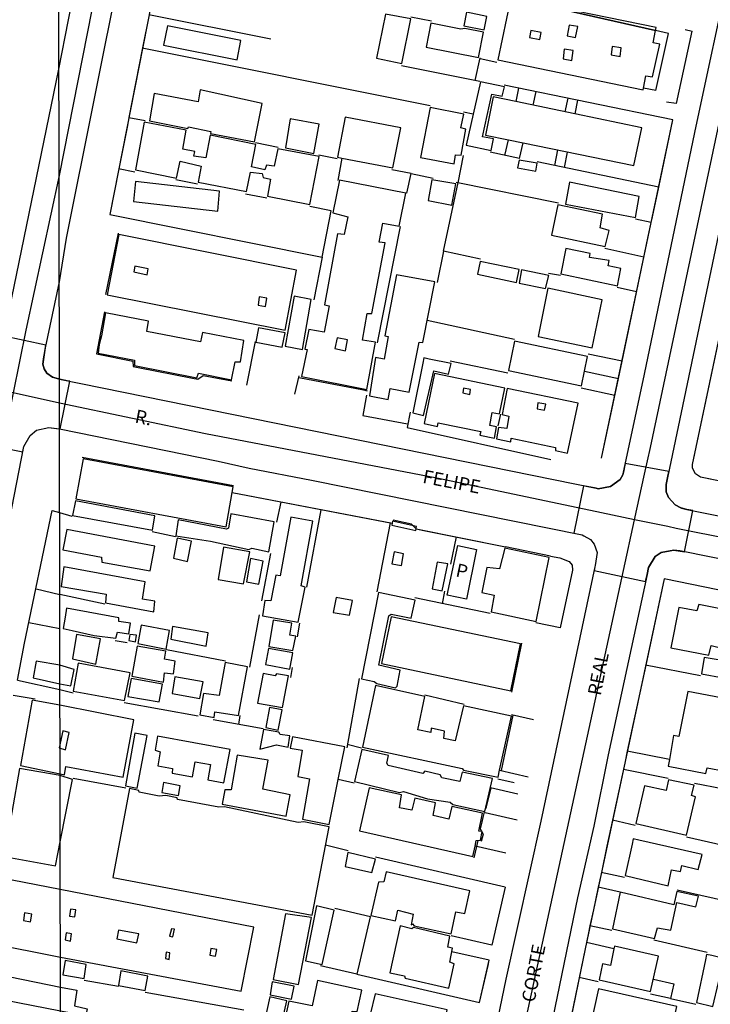
# Model space of a CAD drawing. Units: millimetres. Extents: x 180707 to 183128, y 1674279 to 1677054.
# Drawn here: x 181185 to 181315, y 1674975 to 1675159 of the extents above; entities that cross this region are included whole.
import ezdxf
from ezdxf.enums import TextEntityAlignment as Align

# ---------------------------------------------------------------- set-up
doc = ezdxf.new("R2010")
doc.units = ezdxf.units.MM
for name, color, linetype in [('V-CRUZAMENTO', 1, 'Continuous'), ('V-EDIFICACAO', 2, 'Continuous'), ('V-EIXO_DE_LOGRADOURO', 3, 'Continuous'), ('V-LOTE', 231, 'Continuous'), ('V-NOME_DOS_LOGRADOUROS', 2, 'Continuous'), ('V-QUADRA', 6, 'Continuous'), ('V-TESTADA', 3, 'Continuous'), ('X-LIMITE_1000', 7, 'Continuous')]:
    doc.layers.add(name, color=color, linetype=linetype)

# ---------------------------------------------------------------- blocks, each defined once
blk = doc.blocks.new('872BIIIP_img_geo')
at = {"layer": 'V-CRUZAMENTO', "linetype": 'Continuous'}
blk.add_lwpolyline([(181177.57, 1675079.83), (181185.56, 1675078.26), (181185.56, 1675078.26), (181185.75, 1675079.25), (181186.01, 1675079.73), (181186.01, 1675079.73), (181186.9, 1675081.36), (181188.13, 1675082.37), (181190.45, 1675082.81), (181190.89, 1675082.76), (181191.86, 1675082.66), (181192.56, 1675082.57), (181194.38, 1675091.5), (181194.19, 1675091.54), (181192.4, 1675091.9), (181192.25, 1675091.94), (181191.1, 1675092.29), (181190.02, 1675093.04), (181189.55, 1675093.83), (181189.29, 1675094.71), (181189.44, 1675095.71), (181189.72, 1675097.48), (181189.86, 1675098.28), (181181.74, 1675100)], dxfattribs=at)
at = {"layer": 'V-CRUZAMENTO'}
blk.add_lwpolyline([(181309.13, 1675067.74), (181309.02, 1675067.77), (181307.93, 1675068.34), (181306.69, 1675069.69), (181306.25, 1675070.79), (181306.25, 1675072.17), (181306.58, 1675073.74), (181306.76, 1675074.61), (181298.6, 1675076.09), (181298.24, 1675074.44), (181298.13, 1675073.95), (181297.62, 1675073.06), (181295.84, 1675071.77), (181293.52, 1675071.37), (181293.11, 1675071.45), (181290.75, 1675071.93), (181288.94, 1675063.04), (181290.52, 1675062.72), (181290.84, 1675062.53), (181292.05, 1675061.84), (181292.77, 1675060.95), (181293.3, 1675059.43), (181292.93, 1675056.95), (181292.9, 1675056.72), (181292.76, 1675056.06), (181302.4, 1675053.98), (181302.68, 1675055.27), (181302.97, 1675056.6), (181304.23, 1675058.68), (181305.3, 1675059.41), (181307.02, 1675059.7), (181307.72, 1675059.82), (181309.69, 1675059.56), (181311.24, 1675067.26), (181310.14, 1675067.48), (181309.02, 1675067.77)], close=True, dxfattribs=at)
at = {"layer": 'V-EDIFICACAO'}
for points in [[(181277.09, 1675163.48), (181274.67, 1675151.78), (181301.93, 1675146.14), (181301.99, 1675146.48), (181302.42, 1675148.78), (181303.72, 1675148.59), (181305.09, 1675154.72), (181303.83, 1675154.98), (181304.28, 1675157.28)], [(181304.28, 1675157.28), (181304.39, 1675157.84), (181277.09, 1675163.48)], [(181253.57, 1675160.33), (181251.9, 1675152.08), (181256.69, 1675151.08), (181258.33, 1675159.44), (181253.57, 1675160.33)], [(181268.8, 1675160.7), (181268.28, 1675158.14), (181272.14, 1675157.39), (181272.59, 1675159.92), (181268.8, 1675160.7)], [(181212.71, 1675158.17), (181211.97, 1675154.5), (181225.79, 1675151.78), (181226.46, 1675155.42), (181212.71, 1675158.17)], [(181268.5, 1675157.62), (181267.72, 1675157.5), (181262.12, 1675158.66), (181261.22, 1675154.16), (181271.03, 1675152.19), (181271.96, 1675156.95), (181268.5, 1675157.62)], [(181280.84, 1675157.28), (181280.61, 1675155.94), (181282.58, 1675155.57), (181282.81, 1675156.91), (181280.84, 1675157.28)], [(181288.08, 1675158.25), (181287.71, 1675156.28), (181289.27, 1675155.98), (181289.71, 1675158.02), (181288.08, 1675158.25)], [(181287.15, 1675153.75), (181286.93, 1675151.93), (181288.56, 1675151.67), (181288.79, 1675153.53), (181287.15, 1675153.75)], [(181296.14, 1675154.27), (181295.92, 1675152.71), (181297.63, 1675152.38), (181297.85, 1675154.01), (181296.14, 1675154.27)], [(181218.8, 1675146.15), (181218.43, 1675143.9), (181210.22, 1675145.47), (181209.3, 1675140.31), (181216.5, 1675138.9), (181216.65, 1675139.19), (181220.84, 1675138.31), (181220.78, 1675137.94), (181229.02, 1675136.41), (181230.47, 1675143.61), (181218.8, 1675146.15)], [(181270.06, 1675141.59), (181268.76, 1675135.77), (181273.44, 1675134.77), (181273.89, 1675136.93), (181271.78, 1675137.36), (181273.58, 1675145.35), (181275.49, 1675144.95), (181275.9, 1675146.7), (181271.4, 1675147.62)], [(181276.65, 1675136.79), (181279.43, 1675136.22), (181300.19, 1675131.95), (181301.71, 1675139.01), (181289.1, 1675141.64), (181278.03, 1675143.95), (181273.78, 1675144.84), (181272.37, 1675137.67)], [(181261.97, 1675142.83), (181260.18, 1675133.47), (181266.46, 1675132.25), (181266.76, 1675133.99), (181267.8, 1675133.88), (181268.65, 1675138.78), (181267.76, 1675139.01), (181268.28, 1675141.61), (181261.97, 1675142.83)], [(181235.74, 1675140.72), (181234.81, 1675135.29), (181240.13, 1675134.21), (181241.13, 1675139.71), (181235.74, 1675140.72)], [(181245.43, 1675133.35), (181254.95, 1675131.5), (181256.47, 1675139.01), (181246.03, 1675141.05), (181244.58, 1675133.51)], [(181220.7, 1675137.67), (181219.88, 1675133.4), (181217.62, 1675133.69), (181217.84, 1675134.59), (181215.54, 1675135.03), (181216.17, 1675138.56), (181208.33, 1675140.08), (181206.66, 1675131.13), (181214.38, 1675129.61), (181215.05, 1675132.77), (181218.99, 1675131.84), (181218.43, 1675128.83), (181227.53, 1675127.08), (181228.24, 1675130.72), (181230.47, 1675130.43), (181230.62, 1675129.68), (181231.99, 1675129.39), (181231.43, 1675126.23), (181239.38, 1675124.67), (181241.13, 1675133.62), (181233.4, 1675135.11), (181232.73, 1675131.84), (181231.25, 1675132.02), (181230.95, 1675131.13), (181228.46, 1675131.69), (181229.28, 1675135.92), (181220.7, 1675137.67)], [(181278.65, 1675132.99), (181278.39, 1675131.5), (181281.8, 1675130.87), (181282.03, 1675132.39), (181278.65, 1675132.99)], [(181206.7, 1675128.94), (181206.32, 1675125.23), (181222.11, 1675123.41), (181222.44, 1675127.12), (181206.7, 1675128.94)], [(181239.23, 1675101.23), (181238.45, 1675097.55), (181238.92, 1675097.48), (181237.86, 1675092.39), (181250.08, 1675089.98), (181251.72, 1675098.82), (181249.26, 1675099.22), (181250.19, 1675104.2), (181251.05, 1675104.2), (181253.54, 1675117.43), (181252.38, 1675117.57), (181253.09, 1675121.14), (181256.17, 1675120.58), (181257.44, 1675126.79), (181244.95, 1675129.2), (181243.73, 1675123.11), (181246.55, 1675122.33), (181245.85, 1675119.02), (181244.62, 1675119.13), (181242.13, 1675105.84), (181243.02, 1675105.65), (181242.06, 1675100.71), (181239.23, 1675101.23)], [(181262.3, 1675129.27), (181261.6, 1675125.41), (181266.02, 1675124.52), (181266.8, 1675128.53), (181262.3, 1675129.27)], [(181288.12, 1675128.83), (181287.37, 1675124.71), (181300.49, 1675122.18), (181301.19, 1675126.12), (181288.12, 1675128.83)], [(181285.93, 1675124.56), (181284.74, 1675118.87), (181294.84, 1675116.79), (181295.58, 1675119.8), (181293.91, 1675120.29), (181294.32, 1675122.85), (181285.93, 1675124.56)], [(181203.54, 1675119.02), (181201.35, 1675107.69), (181234.78, 1675101.08), (181236.93, 1675112.34), (181203.54, 1675119.02)], [(181291.89, 1675114.72), (181291.98, 1675115.49), (181287.45, 1675116.39), (181286.52, 1675111.63), (181297.14, 1675109.4), (181297.77, 1675112.67), (181295.39, 1675113.16), (181295.55, 1675114.12), (181291.89, 1675114.72)], [(181206.58, 1675113.08), (181206.4, 1675112), (181208.85, 1675111.48), (181209.07, 1675112.6), (181206.58, 1675113.08)], [(181271.36, 1675113.93), (181270.88, 1675111.56), (181278.16, 1675110.03), (181278.65, 1675112.49), (181271.36, 1675113.93)], [(181255.65, 1675111.48), (181253.46, 1675100.04), (181254.09, 1675099.89), (181253.35, 1675095.66), (181251.75, 1675095.99), (181250.6, 1675088.75), (181254.09, 1675088.12), (181254.5, 1675090.12), (181258.06, 1675089.44), (181259.89, 1675098.82), (181260.59, 1675098.78), (181262.86, 1675110.14), (181255.65, 1675111.48)], [(181279.09, 1675112.37), (181278.68, 1675109.92), (181283.64, 1675108.93), (181284.25, 1675111.33), (181279.09, 1675112.37)], [(181229.91, 1675107.36), (181229.69, 1675105.8), (181231.06, 1675105.54), (181231.36, 1675107.06), (181229.91, 1675107.36)], [(181236.45, 1675107.47), (181234.78, 1675098.11), (181238.01, 1675097.44), (181239.68, 1675106.84), (181236.45, 1675107.47)], [(181284.03, 1675108.99), (181282.25, 1675099.93), (181292.39, 1675097.78), (181294.28, 1675106.8), (181284.03, 1675108.99)], [(181208.81, 1675100.82), (181209.11, 1675102.75), (181201.09, 1675104.31), (181200.31, 1675100.05), (181199.86, 1675098.41), (181199.68, 1675096.77), (181206.51, 1675095.44), (181206.51, 1675094.47), (181218.21, 1675092.13), (181218.51, 1675093.02), (181224.71, 1675091.8), (181225.38, 1675095.18), (181226.38, 1675095.18), (181227.01, 1675099.15), (181219.25, 1675100.67), (181218.88, 1675098.89), (181208.81, 1675100.82)], [(181229.76, 1675101.53), (181229.28, 1675098.85), (181234.22, 1675097.89), (181234.78, 1675100.6), (181229.76, 1675101.53)], [(181244.51, 1675099.63), (181244.1, 1675097.63), (181246.07, 1675097.22), (181246.48, 1675099.26), (181244.51, 1675099.63)], [(181277.79, 1675099.04), (181276.68, 1675093.5), (181290.38, 1675090.64), (181291.53, 1675096.18), (181277.79, 1675099.04)], [(181260.82, 1675095.87), (181260.62, 1675094.87), (181258.74, 1675085.56), (181260.71, 1675085.1), (181262.68, 1675093.48), (181265.42, 1675092.83), (181265.9, 1675094.86), (181261.82, 1675095.67), (181260.82, 1675095.87)], [(181262.82, 1675092.98), (181260.85, 1675083.62), (181263.34, 1675083.01), (181263.49, 1675083.69), (181271.46, 1675082.07), (181271.29, 1675081.39), (181274.04, 1675080.84), (181274.45, 1675082.99), (181273.15, 1675083.21), (181273.59, 1675085.67), (181274.97, 1675085.41), (181275.97, 1675090.24), (181262.82, 1675092.98)], [(181268.21, 1675090.24), (181268.13, 1675089.31), (181269.43, 1675089.01), (181269.54, 1675089.94), (181268.21, 1675090.24)], [(181276.42, 1675090.16), (181275.49, 1675085.26), (181276.75, 1675084.96), (181276.38, 1675082.66), (181274.82, 1675082.81), (181274.45, 1675080.69), (181277.09, 1675080.17), (181277.21, 1675080.87), (181285.48, 1675079.09), (181285.52, 1675078.5), (181287.78, 1675078.01), (181289.75, 1675087.38), (181276.42, 1675090.16)], [(181282.21, 1675087.49), (181282.06, 1675086.37), (181283.44, 1675086.11), (181283.7, 1675087.23), (181282.21, 1675087.49)], [(181224.82, 1675070.66), (181225.01, 1675071.74), (181196.85, 1675076.94), (181195.51, 1675069.47), (181223.71, 1675064.23)], [(181195.4, 1675069.1), (181194.88, 1675066.35), (181209.85, 1675063.57), (181210.3, 1675066.31), (181195.4, 1675069.1)], [(181224.6, 1675066.65), (181224.12, 1675063.97), (181223.78, 1675063.79), (181214.72, 1675065.5), (181214.24, 1675062.53), (181220.77, 1675061.56), (181227.94, 1675059.96), (181228.5, 1675060.19), (181231.73, 1675059.52), (181232.73, 1675065.16), (181224.6, 1675066.65)], [(181233.85, 1675055.02), (181233.03, 1675055.17), (181232.07, 1675050.34), (181230.95, 1675050.38), (181230.51, 1675047.56), (181237.23, 1675046.33), (181238.53, 1675052.9), (181237.75, 1675053.13), (181239.94, 1675065.27), (181235.85, 1675066.02), (181233.85, 1675055.02)], [(181254.84, 1675064.89), (181254.79, 1675064.55), (181259.29, 1675063.53), (181259.4, 1675064.27), (181254.89, 1675065.28)], [(181193.81, 1675063.71), (181193.06, 1675059.89), (181200.34, 1675058.51), (181200.38, 1675057.62), (181209.44, 1675055.99), (181210.34, 1675060.59), (181193.81, 1675063.71)], [(181214.5, 1675062.12), (181213.79, 1675058.33), (181216.46, 1675057.73), (181217.17, 1675061.56), (181214.5, 1675062.12)], [(181223.23, 1675060.41), (181222.18, 1675054.35), (181226.94, 1675053.5), (181228.13, 1675059.55), (181223.23, 1675060.41)], [(181255.24, 1675059.52), (181254.8, 1675057.25), (181256.58, 1675056.95), (181256.99, 1675059.18), (181255.24, 1675059.52)], [(181267.15, 1675060.69), (181270.7, 1675059.95), (181268.8, 1675050.66), (181265.19, 1675051.4), (181267.15, 1675060.69)], [(181274.97, 1675056.32), (181272.59, 1675056.62), (181271.66, 1675051.9), (181273.96, 1675051.42), (181273.41, 1675048.3), (181281.87, 1675046.47), (181284.33, 1675058.48), (181275.97, 1675060.22), (181274.97, 1675056.32)], [(181228.28, 1675058.25), (181227.53, 1675053.91), (181229.8, 1675053.46), (181230.62, 1675057.81), (181228.28, 1675058.25)], [(181263.27, 1675057.62), (181262.34, 1675052.61), (181264.23, 1675052.2), (181265.31, 1675057.25), (181263.27, 1675057.62)], [(181193.21, 1675056.69), (181192.77, 1675053.05), (181201.21, 1675051.57), (181201.05, 1675049.97), (181210.11, 1675048.3), (181210.34, 1675050.27), (181208.03, 1675050.68), (181208.48, 1675053.91), (181193.21, 1675056.69)], [(181244.32, 1675050.94), (181243.8, 1675048.15), (181246.85, 1675047.63), (181247.41, 1675050.38), (181244.32, 1675050.94)], [(181252.27, 1675051.9), (181249.08, 1675035.71), (181251.46, 1675035.22), (181251.98, 1675034.82), (181255.47, 1675034.04), (181255.8, 1675034.33), (181256.36, 1675037.34), (181252.35, 1675038.27), (181254.2, 1675047.56), (181254.69, 1675047.82), (181258.44, 1675047.07), (181259.18, 1675050.45), (181252.27, 1675051.9)], [(181193.47, 1675047.29), (181193.14, 1675045.14), (181194.83, 1675044.76), (181198.93, 1675043.84), (181203.02, 1675043.32), (181203.32, 1675044.44), (181205.43, 1675044.18), (181205.73, 1675046.14), (181203.54, 1675046.48), (181203.58, 1675047.15), (181193.73, 1675048.97)], [(181312.41, 1675049.64), (181312, 1675048.45), (181308.66, 1675049.08), (181307.14, 1675041.54), (181314.3, 1675040.13), (181314.68, 1675041.95), (181316.98, 1675041.43), (181318.35, 1675048.45), (181312.41, 1675049.64)], [(181232.55, 1675046.74), (181231.73, 1675041.8), (181236.23, 1675041.02), (181236.78, 1675043.69), (181235.63, 1675043.88), (181236.04, 1675046.14), (181232.55, 1675046.74)], [(181254.69, 1675047.33), (181252.83, 1675038.57), (181277.12, 1675033.48), (181278.94, 1675042.28), (181254.69, 1675047.33)], [(181207.74, 1675045.77), (181207.14, 1675042.32), (181212.43, 1675041.27), (181213.05, 1675044.77), (181207.74, 1675045.77)], [(181213.64, 1675045.55), (181213.31, 1675043.14), (181219.92, 1675041.87), (181220.33, 1675044.36), (181213.64, 1675045.55)], [(181195.63, 1675044.06), (181194.85, 1675039.46), (181199.27, 1675038.49), (181200.12, 1675043.25), (181195.63, 1675044.06)], [(181205.62, 1675044.06), (181205.43, 1675042.88), (181206.7, 1675042.65), (181206.88, 1675043.88), (181205.62, 1675044.06)], [(181206.99, 1675041.87), (181205.99, 1675036.19), (181211.93, 1675035.11), (181212.16, 1675036.86), (181213.79, 1675036.67), (181214.12, 1675039.01), (181212.12, 1675039.42), (181212.38, 1675040.91), (181206.99, 1675041.87)], [(181231.62, 1675041.43), (181231.1, 1675038.38), (181235.66, 1675037.51), (181236.19, 1675040.57), (181231.62, 1675041.43)], [(181188.04, 1675039.06), (181187.46, 1675035.9), (181192.5, 1675034.79), (181194.54, 1675034.4), (181195.18, 1675037.48), (181192.49, 1675038.28)], [(181313.41, 1675039.72), (181312.89, 1675036.67), (181316.94, 1675035.89), (181317.54, 1675039.01), (181313.41, 1675039.72)], [(181195.92, 1675038.64), (181194.99, 1675033.4), (181204.65, 1675031.66), (181205.66, 1675036.86), (181195.92, 1675038.64)], [(181223.52, 1675038.79), (181222.37, 1675032.62), (181219.44, 1675033), (181218.73, 1675028.95), (181221.44, 1675028.5), (181221.59, 1675029.54), (181226.01, 1675028.83), (181227.72, 1675037.97), (181223.52, 1675038.79)], [(181205.88, 1675035.78), (181205.28, 1675032.4), (181211.15, 1675031.4), (181211.78, 1675034.7), (181205.88, 1675035.78)], [(181214.05, 1675036.12), (181213.57, 1675032.96), (181218.77, 1675032.03), (181219.4, 1675035.15), (181214.05, 1675036.12)], [(181232.88, 1675036.3), (181230.62, 1675036.71), (181229.58, 1675031.18), (181234.26, 1675030.36), (181235.37, 1675036.26), (181233.14, 1675036.67), (181232.88, 1675036.3)], [(181275, 1675018.59), (181277.27, 1675028.69), (181268.24, 1675030.66), (181266.68, 1675024.08), (181264.53, 1675024.53), (181264.64, 1675025.9), (181262.19, 1675026.49), (181262.12, 1675025.68), (181259.66, 1675026.16), (181260.96, 1675032.4), (181251.72, 1675034.44), (181249.26, 1675022.89), (181267.98, 1675018.92), (181268.24, 1675018.62), (181274.71, 1675017.28)], [(181187.32, 1675031.75), (181185.1, 1675019.45), (181192.53, 1675017.91), (181193.34, 1675017.74), (181193.61, 1675019.3), (181204.37, 1675017.26), (181206.39, 1675028.02), (181192.51, 1675030.76)], [(181306.87, 1675020.59), (181306.65, 1675019.36), (181313.71, 1675017.99), (181313.93, 1675019.03), (181320.58, 1675017.77), (181323.14, 1675030.88), (181310.33, 1675033.37), (181308.66, 1675024.9), (181307.66, 1675025.08)], [(181231.81, 1675030.36), (181231.17, 1675026.57), (181233.44, 1675026.12), (181234.22, 1675029.88), (181231.81, 1675030.36)], [(181230.69, 1675026.23), (181229.99, 1675022.56), (181233.14, 1675023.34), (181235.33, 1675022.89), (181235.63, 1675025.01), (181233.85, 1675025.27), (181233.59, 1675025.71), (181230.69, 1675026.23)], [(181192.36, 1675022.77), (181193.53, 1675022.38), (181194.23, 1675025.67), (181193.06, 1675025.96), (181192.36, 1675022.77)], [(181206.55, 1675025.53), (181204.8, 1675015.65), (181206.99, 1675015.24), (181208.89, 1675025.08), (181206.55, 1675025.53)], [(181210.82, 1675024.97), (181210.37, 1675022.37), (181211.3, 1675022.04), (181210.86, 1675019.4), (181213.64, 1675018.92), (181213.57, 1675018.06), (181217.36, 1675017.32), (181217.88, 1675020.14), (181220.74, 1675019.66), (181220.29, 1675016.76), (181223.26, 1675016.24), (181224.45, 1675022.45), (181210.82, 1675024.97)], [(181244.73, 1675016.83), (181245.99, 1675022.97), (181236.15, 1675024.86), (181235.74, 1675022.74), (181237.97, 1675022.33), (181237.12, 1675017.39), (181239.35, 1675016.99), (181238.01, 1675009.41), (181243.02, 1675008.44)], [(181260.96, 1675018.4), (181260.63, 1675017.99), (181254.09, 1675019.47), (181253.83, 1675019.88), (181254.17, 1675021.37), (181249.15, 1675022.48), (181247.78, 1675016.5), (181256.21, 1675014.42), (181256.95, 1675014.57), (181261.48, 1675013.23), (181265.72, 1675012.57), (181266.24, 1675012.19), (181272.26, 1675010.82), (181273.67, 1675017.06), (181267.98, 1675018.21), (181267.54, 1675016.47), (181264.2, 1675017.17), (181263.86, 1675017.73), (181260.96, 1675018.4)], [(181225.79, 1675021.44), (181224.64, 1675014.91), (181223.45, 1675014.91), (181222.97, 1675012.23), (181234.96, 1675010), (181235.74, 1675013.98), (181230.58, 1675015.02), (181231.58, 1675020.48), (181225.79, 1675021.44)], [(181184.95, 1675018.94), (181182.04, 1675002.43), (181191.68, 1675000.68), (181192.55, 1675005.15), (181194.88, 1675016.86), (181192.53, 1675017.57)], [(181223.41, 1675011.75), (181222.33, 1675011.64), (181214.57, 1675013.12), (181214.5, 1675013.42), (181212.38, 1675013.83), (181211.12, 1675013.75), (181207.36, 1675014.46), (181207.29, 1675014.79), (181205.58, 1675015.13), (181202.46, 1674998.49), (181239.83, 1674991.39), (181243.02, 1675008), (181238.27, 1675008.93), (181237.19, 1675008.81), (181223.41, 1675011.75)], [(181211.93, 1675016.28), (181211.6, 1675014.42), (181214.76, 1675013.83), (181215.05, 1675015.69), (181211.93, 1675016.28)], [(181270.4, 1675004.37), (181270.62, 1675005.43), (181271.44, 1675005.47), (181271.74, 1675007.07), (181271.1, 1675007.18), (181271.81, 1675010.52), (181266.02, 1675011.79), (181265.46, 1675009.41), (181262.56, 1675010.08), (181263.01, 1675012.49), (181259.11, 1675013.35), (181258.51, 1675011.08), (181256.25, 1675011.53), (181256.58, 1675013.98), (181250.53, 1675015.31), (181248.71, 1675007.25), (181269.99, 1675002.39)], [(181302.19, 1675015.69), (181300.6, 1675008.59), (181310.11, 1675006.4), (181311.75, 1675013.59), (181310.99, 1675013.82), (181311.52, 1675015.8), (181306.69, 1675016.76), (181306.28, 1675014.79), (181302.19, 1675015.69)], [(181300.1, 1675005.7), (181299.88, 1675004.74), (181298.54, 1674998.83), (181306.61, 1674996.91), (181307.29, 1674999.92), (181308.93, 1674999.58), (181309.21, 1675000.74), (181312.28, 1674999.99), (181313.03, 1675002.8), (181301.11, 1675005.48), (181300.1, 1675005.7)], [(181246.55, 1675003.13), (181246.03, 1675000.53), (181251.05, 1674999.38), (181251.72, 1675001.94), (181246.55, 1675003.13)], [(181181.28, 1674998.43), (181179.02, 1674986.2), (181192.59, 1674983.56), (181226.5, 1674977.14), (181228.91, 1674989.14), (181192.56, 1674996.22)], [(181253.72, 1674999.56), (181253.31, 1674997.67), (181252.27, 1674997.63), (181250.86, 1674991.32), (181255.47, 1674990.32), (181255.91, 1674992.32), (181258.81, 1674991.58), (181258.4, 1674989.57), (181258.66, 1674989.76), (181259, 1674989.42), (181265.9, 1674987.9), (181266.8, 1674992.06), (181268.47, 1674991.73), (181269.4, 1674995.96), (181253.72, 1674999.56)], [(181297.66, 1674995.72), (181296.18, 1674988.83), (181304.05, 1674987.01), (181304.61, 1674989.05), (181307.17, 1674988.57), (181308.29, 1674993.77), (181311.85, 1674992.95), (181312.34, 1674994.96), (181308.25, 1674995.85), (181307.73, 1674993.37), (181297.66, 1674995.74)], [(181240.65, 1674993.14), (181238.6, 1674982.87), (181241.69, 1674982.14), (181243.99, 1674992.32), (181240.65, 1674993.14)], [(181185.86, 1674991.84), (181185.68, 1674990.39), (181186.99, 1674990.17), (181187.24, 1674991.59), (181185.86, 1674991.84)], [(181194.47, 1674992.51), (181194.33, 1674991.24), (181195.33, 1674991.1), (181195.51, 1674992.43), (181194.47, 1674992.51)], [(181234.81, 1674991.69), (181232.51, 1674979.32), (181237.27, 1674978.43), (181239.72, 1674990.95), (181234.81, 1674991.69)], [(181258.51, 1674988.87), (181256.32, 1674989.39), (181254.43, 1674980.62), (181257.14, 1674980.03), (181257.32, 1674979.62), (181265.46, 1674977.72), (181266.5, 1674982.29), (181265.68, 1674982.59), (181266.2, 1674985.23), (181265.27, 1674985.41), (181265.64, 1674987.49), (181258.85, 1674989.09), (181258.51, 1674988.87)], [(181193.69, 1674988.09), (181193.47, 1674986.79), (181194.47, 1674986.56), (181194.7, 1674987.94), (181193.69, 1674988.09)], [(181203.5, 1674988.61), (181203.2, 1674986.97), (181206.96, 1674986.23), (181207.33, 1674987.94), (181203.5, 1674988.61)], [(181213.42, 1674988.87), (181213.05, 1674987.46), (181213.72, 1674987.34), (181214.01, 1674988.79), (181213.42, 1674988.87)], [(181296.46, 1674985.12), (181295.84, 1674981.96), (181294.32, 1674982.29), (181293.69, 1674979.28), (181303.35, 1674977.09), (181304.83, 1674983.74), (181296.55, 1674985.6)], [(181212.45, 1674984.48), (181212.3, 1674983.26), (181213.01, 1674983.11), (181213.16, 1674984.34), (181212.45, 1674984.48)], [(181220.85, 1674985.19), (181220.66, 1674983.93), (181221.7, 1674983.74), (181221.92, 1674985), (181220.85, 1674985.19)], [(181313.84, 1674984.05), (181313.63, 1674983.05), (181311.96, 1674975.05), (181315.05, 1674974.31), (181317.16, 1674983.3), (181314.84, 1674983.82), (181313.84, 1674984.05)], [(181183.17, 1674979.83), (181192.6, 1674977.91), (181195.66, 1674977.36), (181195.26, 1674974.42), (181197.65, 1674973.88), (181197.36, 1674972.53), (181192.6, 1674973.43), (181176.87, 1674976.45), (181177.49, 1674980.34), (181178.15, 1674980.85), (181178.4, 1674982.42), (181183.35, 1674981.51)], [(181193.51, 1674982.89), (181193.06, 1674980.25), (181197.08, 1674979.51), (181197.45, 1674982.18), (181193.51, 1674982.89)], [(181203.95, 1674980.96), (181203.5, 1674978.21), (181208.52, 1674977.28), (181209, 1674979.99), (181203.95, 1674980.96)], [(181232.36, 1674978.91), (181231.95, 1674976.5), (181235.97, 1674975.64), (181236.45, 1674978.13), (181232.36, 1674978.91)], [(181235.26, 1674963.04), (181245.29, 1674960.79), (181246.18, 1674964.57), (181245.47, 1674964.87), (181245.99, 1674967.73), (181246.51, 1674967.88), (181250.23, 1674966.95), (181249.63, 1674964.17), (181248.78, 1674964.05), (181247.93, 1674960.19), (181261.6, 1674957.18), (181265.2, 1674973.64), (181251.64, 1674976.68), (181250.75, 1674972.82), (181251.53, 1674972.67), (181250.94, 1674969.81), (181246.81, 1674970.89), (181247.37, 1674973.41), (181248.3, 1674973.38), (181249.15, 1674977.32), (181240.87, 1674979.14), (181239.87, 1674974.42), (181235.48, 1674975.27), (181232.88, 1674963.57)], [(181293.58, 1674977.61), (181292.09, 1674970.81), (181295.55, 1674970.07), (181295.32, 1674968.59), (181298.29, 1674967.88), (181298.96, 1674970.89), (181302.01, 1674970.41), (181301.38, 1674967.17), (181306.47, 1674966.02), (181308.29, 1674974.27), (181293.58, 1674977.61)], [(181229.32, 1674964.39), (181232.47, 1674963.72), (181235.07, 1674975.35), (181231.92, 1674976.09), (181229.32, 1674964.39)]]:
    blk.add_lwpolyline(points, close=True, dxfattribs=at)
at = {"layer": 'V-EIXO_DE_LOGRADOURO'}
for points in [[(181249.25, 1675439.31), (181249.23, 1675426.03), (181249.2, 1675424.58), (181248.89, 1675411.51), (181248.58, 1675410.15), (181243.64, 1675388.16), (181235.16, 1675346.88), (181235.09, 1675346.55), (181217.16, 1675255.77), (181215.73, 1675248.51), (181214.2, 1675240.78), (181192.34, 1675130.1), (181186.08, 1675101.09), (181183.71, 1675089.32), (181172.9, 1675035.63), (181160.5, 1674969.13)], [(181275.65, 1674952.2), (181298.28, 1675056.03), (181300.35, 1675065.55), (181302.22, 1675074.11), (181303.3, 1675079.08), (181332.46, 1675216.71), (181334.11, 1675224.51), (181334.25, 1675225.19), (181335.82, 1675233.07), (181361.02, 1675359.54), (181367.44, 1675388.36), (181371.23, 1675406.9), (181374.07, 1675420.78)], [(181463.02, 1675033.05), (181386.71, 1675048.27), (181378.17, 1675049.97), (181369.49, 1675051.7), (181308.13, 1675063.93), (181306.55, 1675064.25), (181300.35, 1675065.55), (181292.05, 1675067.29), (181263.23, 1675073.33), (181219.8, 1675081.67), (181192.41, 1675087.38), (181183.71, 1675089.32), (181181.3, 1675089.86), (181142.02, 1675099.15), (181042.81, 1675117.97)]]:
    blk.add_lwpolyline(points, dxfattribs=at)
at = {"layer": 'V-LOTE'}
for points in [[(181221.33, 1675221.55), (181201.88, 1675122.79)], [(181381.91, 1675059.69), (181350.83, 1675065.8), (181312.68, 1675073.53), (181311.78, 1675074.16), (181311.21, 1675075.22), (181311.23, 1675075.92), (181340.21, 1675213.11), (181342.24, 1675214.7), (181417.06, 1675199.58)], [(181209.21, 1675160.24), (181232.07, 1675155.69)], [(181262.25, 1675159.02), (181258.37, 1675159.75)], [(181306.7, 1675156.72), (181304.28, 1675157.28)], [(181311.1, 1675157.17), (181308.17, 1675143.56)], [(181309.85, 1675157.47), (181311.12, 1675157.16)], [(181304.32, 1675146.03), (181306.7, 1675156.72)], [(181207.97, 1675154), (181262.01, 1675143.18)], [(181270.44, 1675147.92), (181271.37, 1675152.14)], [(181271.34, 1675151.99), (181274.51, 1675151.33)], [(181256.58, 1675150.73), (181271.29, 1675147.74)], [(181307.51, 1675140.5), (181275.89, 1675147.02)], [(181278.57, 1675146.47), (181278.03, 1675143.95)], [(181304.32, 1675146.03), (181301.99, 1675146.48)], [(181281.83, 1675145.86), (181281.27, 1675143.28)], [(181287.31, 1675142.02), (181287.88, 1675144.59)], [(181289.62, 1675144.22), (181289.1, 1675141.64)], [(181308.17, 1675143.56), (181306.3, 1675143.85)], [(181205.42, 1675140.98), (181208.51, 1675140.38)], [(181270.06, 1675141.59), (181268.24, 1675141.96)], [(181294.15, 1675077.09), (181307.51, 1675140.5)], [(181229.22, 1675136.27), (181233.46, 1675135.39)], [(181276.02, 1675133.84), (181276.65, 1675136.79)], [(181278.75, 1675133.26), (181279.43, 1675136.22)], [(181244.52, 1675133.2), (181241.11, 1675133.87)], [(181245.43, 1675133.35), (181244.64, 1675129.14)], [(181267.25, 1675128.73), (181268.24, 1675133.81)], [(181278.75, 1675133.26), (181273.27, 1675134.43)], [(181285.35, 1675131.98), (181285.92, 1675134.88)], [(181287.19, 1675131.6), (181287.74, 1675134.49)], [(181203.51, 1675131.37), (181206.59, 1675130.77)], [(181304.86, 1675127.91), (181282.03, 1675132.65)], [(181258.41, 1675130.49), (181254.76, 1675131.17)], [(181257.59, 1675126.77), (181258.41, 1675130.49), (181262.57, 1675129.58)], [(181218.34, 1675128.44), (181214.28, 1675129.29)], [(181264.5, 1675115.91), (181267.26, 1675128.79)], [(181286.03, 1675124.89), (181266.89, 1675128.8)], [(181231.33, 1675125.85), (181227.33, 1675126.58)], [(181201.88, 1675122.79), (181241.69, 1675114.76), (181243.4, 1675123.46), (181239.39, 1675124.3)], [(181252.1, 1675098.71), (181256.4, 1675120.5)], [(181303.48, 1675121.28), (181300.48, 1675121.88)], [(181241.69, 1675114.76), (181240.13, 1675106.8)], [(181271.44, 1675114.39), (181264.5, 1675115.91), (181263.3, 1675110.05)], [(181302.07, 1675114.79), (181294.76, 1675116.4)], [(181286.42, 1675111.35), (181284.21, 1675111.72)], [(181297.1, 1675109.14), (181300.71, 1675108.33)], [(181277.82, 1675099.36), (181261.41, 1675102.87)], [(181227.55, 1675090.76), (181229.22, 1675098.94)], [(181297.99, 1675095.25), (181291.6, 1675096.58)], [(181276.57, 1675093.01), (181265.75, 1675095.28)], [(181290.95, 1675093.37), (181297.3, 1675092.02)], [(181236.6, 1675089.12), (181237.38, 1675092.51)], [(181250.03, 1675088.88), (181249.35, 1675085.07)], [(181296.62, 1675088.86), (181290.3, 1675090.24)], [(181258.22, 1675085.73), (181257.65, 1675082.86)], [(181275.17, 1675085.36), (181274.7, 1675083.14)], [(181249.35, 1675085.07), (181257.74, 1675083.51)], [(181257.65, 1675082.86), (181284.63, 1675076.87)], [(181224.82, 1675070.66), (181254.9, 1675064.88)], [(181233.23, 1675065.08), (181234.02, 1675068.86)], [(181184.53, 1675035.44), (181185.84, 1675042.4), (181191.03, 1675067.25), (181192.44, 1675066.93)], [(181192.44, 1675066.93), (181194.76, 1675066.23)], [(181238.85, 1675052.89), (181241.55, 1675067.41)], [(181254.48, 1675064.96), (181251.96, 1675052.06)], [(181209.84, 1675063.34), (181214.2, 1675062.39)], [(181259.34, 1675063.84), (181276.09, 1675060.45)], [(181266.84, 1675062.32), (181265.79, 1675057.2)], [(181230.41, 1675050.37), (181232.11, 1675059.24)], [(181284.53, 1675058.71), (181286.32, 1675058.41), (181288.09, 1675057.71), (181288.64, 1675057.02), (181288.69, 1675056.12), (181286.39, 1675045.31)], [(181328.17, 1675049.9), (181305.89, 1675054.45), (181291.05, 1674985.13), (181287.89, 1674969.61), (181278.86, 1674928.45), (181275.49, 1674912.24)], [(181188.06, 1675052.6), (181192.47, 1675051.5)], [(181264.68, 1675052.16), (181264.22, 1675049.79)], [(181200.91, 1675049.73), (181192.47, 1675051.5)], [(181273.24, 1675047.95), (181259.09, 1675050.91)], [(181228.15, 1675037.89), (181229.96, 1675047.74)], [(181186.68, 1675046.27), (181192.48, 1675045.18)], [(181237.09, 1675043.6), (181237.55, 1675046.17)], [(181286.39, 1675045.31), (181281.83, 1675046.21)], [(181202.87, 1675042.91), (181205.13, 1675042.54)], [(181223.55, 1675039.03), (181212.49, 1675041.17)], [(181236.08, 1675037.87), (181235.76, 1675035.97)], [(181312.73, 1675036.3), (181302.38, 1675038.3)], [(181184.53, 1675035.44), (181192.5, 1675033.75)], [(181248.68, 1675035.79), (181246.32, 1675022.81)], [(181192.5, 1675033.75), (181195.02, 1675033.1)], [(181183.71, 1675032.64), (181187.85, 1675031.96)], [(181268.38, 1675030.91), (181261, 1675032.65)], [(181218.47, 1675028.69), (181204.54, 1675031.21)], [(181221.29, 1675028.08), (181230.62, 1675026.39)], [(181226.1, 1675027.18), (181226.35, 1675028.84)], [(181281.36, 1675028.01), (181277.24, 1675028.94)], [(181249.12, 1675022.73), (181246.43, 1675023.38)], [(181306.87, 1675020.59), (181298.97, 1675022.13)], [(181298.24, 1675018.76), (181306.67, 1675017.08)], [(181194.99, 1675017.09), (181204.85, 1675015.29)], [(181274.7, 1675016.99), (181277.74, 1675016.26)], [(181275, 1675018.59), (181280.36, 1675017.35)], [(181247.7, 1675016.15), (181244.73, 1675016.83)], [(181273.28, 1675015.32), (181278.43, 1675014.18)], [(181321.94, 1675014.12), (181311.56, 1675016.07)], [(181272.29, 1675010.66), (181278.32, 1675009.29)], [(181300.47, 1675008.21), (181296.2, 1675009.21)], [(181321.88, 1675003.32), (181310.06, 1675006.06)], [(181246.59, 1675003.47), (181242.36, 1675004.55)], [(181276.15, 1675003.05), (181270.4, 1675004.37)], [(181276.06, 1674996.69), (181251.7, 1675002.29)], [(181298.45, 1674998.47), (181294.08, 1674999.41)], [(181276.06, 1674996.69), (181273.53, 1674985.77)], [(181297.66, 1674995.72), (181293.5, 1674996.65)], [(181308.35, 1674996.18), (181319.7, 1674993.59)], [(181250.7, 1674991.1), (181248.24, 1674980.35), (181241.41, 1674981.91)], [(181250.77, 1674991.08), (181244.1, 1674992.64)], [(181296.08, 1674988.54), (181291.96, 1674989.44)], [(181273.53, 1674985.77), (181265.92, 1674987.56)], [(181296.46, 1674985.12), (181291.29, 1674986.28)], [(181313.98, 1674984.44), (181303.92, 1674986.73)], [(181273.07, 1674982.95), (181266.07, 1674984.56)], [(181271.21, 1674975.07), (181273.08, 1674982.98)], [(181248.24, 1674980.35), (181271.21, 1674975.07)], [(181203.48, 1674978.01), (181197.04, 1674979.18)], [(181293.51, 1674978.91), (181289.96, 1674979.7)], [(181303.87, 1674979.42), (181307.7, 1674978.53), (181307.08, 1674975.78), (181303.31, 1674976.63)], [(181208.49, 1674976.97), (181227.04, 1674973.64)], [(181307.08, 1674975.78), (181311.82, 1674974.74)]]:
    blk.add_lwpolyline(points, dxfattribs=at)
at = {"layer": 'V-QUADRA'}
for points in [[(181062.45, 1675191.43), (181048.67, 1675124.71), (181048.67, 1675124.71), (181048.7, 1675122.73), (181049.3, 1675121.72), (181050.23, 1675120.79), (181054.28, 1675119.76), (181101.47, 1675110.22), (181104.65, 1675109.74), (181126.62, 1675105.41), (181129.77, 1675104.66), (181135.93, 1675103.55), (181173.4, 1675095.82), (181176.1, 1675095.52), (181178.83, 1675095.72), (181180.02, 1675096.55), (181181.21, 1675098.25), (181182.52, 1675102.59), (181192.3, 1675150.05), (181206.79, 1675224.08)], [(181214.21, 1675220.62), (181193.7, 1675118.32), (181192.37, 1675110.13), (181189.76, 1675097.8), (181189.29, 1675094.71), (181189.55, 1675093.83), (181190.02, 1675093.04), (181191.1, 1675092.29), (181192.4, 1675091.9), (181293.11, 1675071.45), (181293.11, 1675071.45), (181293.52, 1675071.37), (181295.84, 1675071.77), (181297.62, 1675073.06), (181298.13, 1675073.95), (181298.24, 1675074.44), (181301.94, 1675091.62), (181311.88, 1675139.33), (181318.31, 1675169.38)], [(181328.22, 1675175.78), (181316.33, 1675120.3), (181306.58, 1675073.74), (181306.25, 1675072.17), (181306.25, 1675070.79), (181306.69, 1675069.69), (181307.93, 1675068.34), (181309.02, 1675067.77), (181309.02, 1675067.77), (181309.13, 1675067.74), (181310.14, 1675067.48), (181370.22, 1675055.45), (181387.47, 1675051.99), (181462.42, 1675036.98)], [(181161.14, 1674954.79), (181167.68, 1674986.73), (181185.75, 1675079.25), (181186.9, 1675081.36), (181188.13, 1675082.37), (181190.45, 1675082.81), (181192.42, 1675082.6), (181222.22, 1675076.54), (181228.03, 1675075.21), (181239.73, 1675072.99), (181290.52, 1675062.72), (181290.84, 1675062.53), (181292.05, 1675061.84), (181292.77, 1675060.95), (181293.3, 1675059.43), (181292.93, 1675056.95), (181292.9, 1675056.72), (181282.74, 1675009.04), (181276.17, 1674979.44), (181271.33, 1674955.85)], [(181367.92, 1675047.78), (181308.82, 1675059.74), (181307.72, 1675059.82), (181307.02, 1675059.7), (181305.3, 1675059.41), (181304.23, 1675058.68), (181302.97, 1675056.6), (181302.68, 1675055.27), (181295.39, 1675021.48), (181292.67, 1675008.09), (181289.65, 1674994.68), (181284.14, 1674967.98)]]:
    blk.add_lwpolyline(points, dxfattribs=at)
at = {"layer": 'V-TESTADA'}
for points in [[(181209.25, 1675160.23), (181208.02, 1675153.99)], [(181311.1, 1675157.17), (181308.17, 1675143.56)], [(181208.02, 1675153.99), (181205.46, 1675140.97)], [(181205.46, 1675140.97), (181205.17, 1675139.47)], [(181205.17, 1675139.47), (181203.57, 1675131.36)], [(181304.86, 1675127.91), (181307.51, 1675140.5)], [(181203.57, 1675131.36), (181201.88, 1675122.79)], [(181303.68, 1675122.33), (181304.86, 1675127.91)], [(181303.46, 1675121.28), (181303.68, 1675122.33)], [(181302.83, 1675118.31), (181303.46, 1675121.28)], [(181203.41, 1675119.26), (181201.09, 1675107.75)], [(181297.98, 1675095.25), (181302.83, 1675118.31)], [(181311.23, 1675075.92), (181320.08, 1675117.82)], [(181200.88, 1675104.53), (181199.36, 1675096.65)], [(181199.36, 1675096.65), (181206.16, 1675095.3), (181206.22, 1675094.3)], [(181297.3, 1675092.02), (181297.98, 1675095.25)], [(181206.22, 1675094.3), (181207.22, 1675094.1), (181217.41, 1675092.1), (181218.41, 1675091.9)], [(181218.41, 1675091.9), (181219.41, 1675092.57), (181224.74, 1675091.58)], [(181237.32, 1675092.23), (181249.49, 1675089.88), (181250.19, 1675089.74)], [(181294.15, 1675077.09), (181297.3, 1675092.02)], [(181249.35, 1675085.07), (181257.74, 1675083.51)], [(181257.65, 1675082.86), (181284.63, 1675076.87)], [(181225.09, 1675071.92), (181196.67, 1675077.22)], [(181312.68, 1675073.53), (181311.78, 1675074.16), (181311.21, 1675075.22), (181311.23, 1675075.92)], [(181324.66, 1675071.1), (181312.68, 1675073.53)], [(181224.82, 1675070.66), (181254.84, 1675064.89)], [(181184.53, 1675035.44), (181185.84, 1675042.4), (181191.03, 1675067.25), (181192.44, 1675066.93)], [(181254.84, 1675064.89), (181254.9, 1675064.88)], [(181259.34, 1675063.84), (181258.48, 1675064.69), (181255.06, 1675065.47)], [(181259.34, 1675063.84), (181260.48, 1675063.61), (181276.09, 1675060.45)], [(181284.53, 1675058.71), (181276.09, 1675060.45)], [(181284.53, 1675058.71), (181286.32, 1675058.41), (181288.09, 1675057.71), (181288.64, 1675057.02), (181288.69, 1675056.12), (181286.39, 1675045.31)], [(181305.89, 1675054.45), (181302.43, 1675038.29)], [(181328.17, 1675049.9), (181305.89, 1675054.45)], [(181279.14, 1675042.41), (181277.26, 1675033.2)], [(181302.43, 1675038.29), (181298.97, 1675022.13)], [(181277.52, 1675028.88), (181275.31, 1675018.52)], [(181298.97, 1675022.13), (181298.5, 1675019.93)], [(181298.25, 1675018.76), (181298.06, 1675017.89)], [(181298.5, 1675019.93), (181298.25, 1675018.76)], [(181298.06, 1675017.89), (181296.2, 1675009.21)], [(181272.13, 1675010.72), (181272.55, 1675011.72), (181273.41, 1675015.29)], [(181272.13, 1675010.72), (181271.89, 1675009.72), (181271.62, 1675008.59), (181271.38, 1675007.59)], [(181296.2, 1675009.21), (181295.16, 1675004.33)], [(181271.38, 1675007.59), (181271.94, 1675006.59), (181271.55, 1675005.22)], [(181270.66, 1675004.31), (181270.16, 1675002.15)], [(181270.91, 1675005.38), (181270.66, 1675004.31)], [(181295.16, 1675004.33), (181294.11, 1674999.4)], [(181294.11, 1674999.4), (181293.52, 1674996.65)], [(181276.06, 1674996.69), (181273.53, 1674985.77)], [(181293.52, 1674996.65), (181292.61, 1674992.42)], [(181292.61, 1674992.42), (181291.97, 1674989.44)], [(181291.97, 1674989.44), (181291.69, 1674988.13)], [(181291.69, 1674988.13), (181291.3, 1674986.28)], [(181291.3, 1674986.28), (181291.05, 1674985.13)], [(181291.05, 1674985.13), (181288.15, 1674970.89), (181287.89, 1674969.61)], [(181271.21, 1674975.07), (181272.84, 1674981.95), (181273.08, 1674982.98)]]:
    blk.add_lwpolyline(points, dxfattribs=at)
at = {"layer": 'X-LIMITE_1000', "linetype": 'Continuous'}
blk.add_line((181193.79, 1674279.47), (181189.07, 1677050.86), dxfattribs=at)
at = {"layer": 'V-NOME_DOS_LOGRADOUROS'}
for s, rotation, p in [('R.', 348.9848, (181208.14, 1675084.4)), ('FELIPE', 348.9848, (181265.96, 1675072.36)), ('P', 348.568, (181267.88, 1675055.64)), ('REAL', 79.0243, (181293.84, 1675036.6)), ('CORTE', 79.0243, (181281.7, 1674980.47))]:
    blk.add_text(s, height=2.5, rotation=rotation, dxfattribs=at).set_placement(p, align=Align.MIDDLE)

msp = doc.modelspace()

# ---------------------------------------------------------------- block references
msp.add_blockref('872BIIIP_img_geo', (0, 0))

doc.saveas('drawing.dxf')
